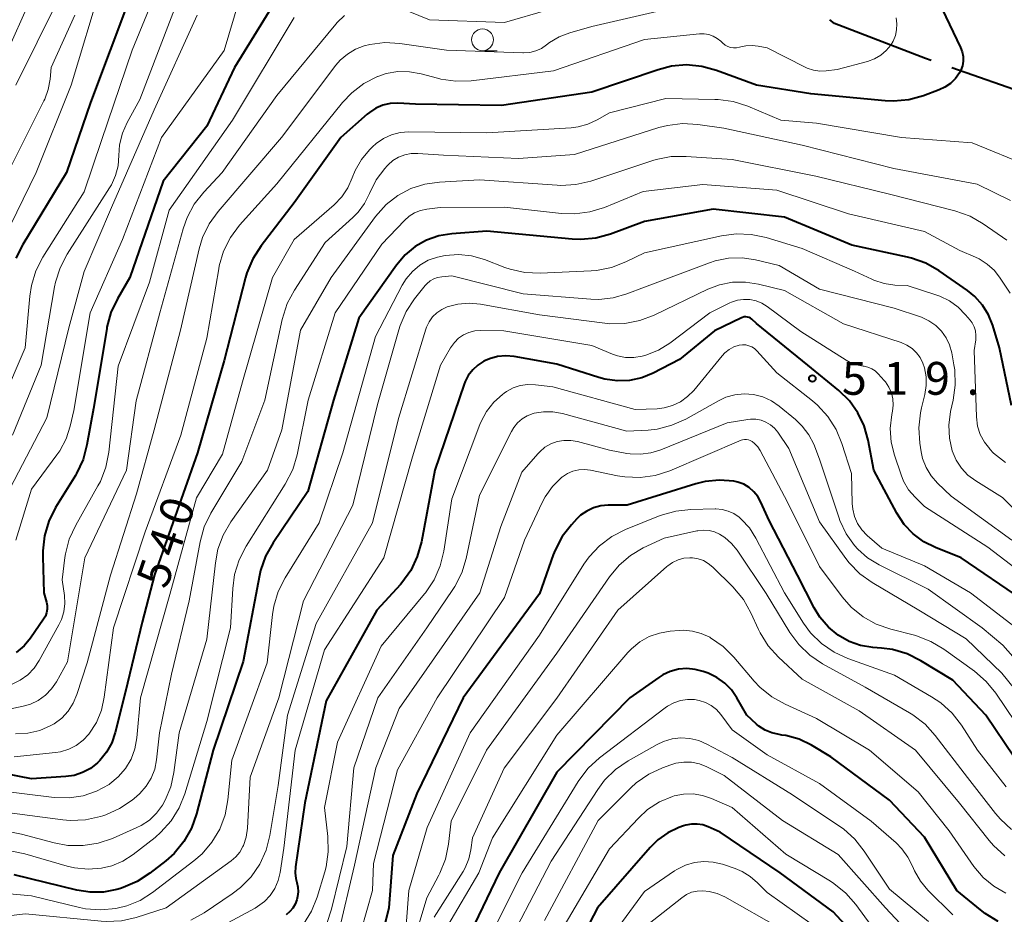
# Model space of a CAD drawing. Units: metres. Extents: x -70000 to -68000, y 24000 to 25500.
# Drawn here: x -68860 to -68748, y 24198 to 24300 of the extents above; entities that cross this region are included whole.
import ezdxf

# ---------------------------------------------------------------- set-up
doc = ezdxf.new("R2010")
doc.units = ezdxf.units.M
for name, color, linetype, lineweight in [('110600_大字・町・丁目界', 7, 'Continuous', 40), ('633100_広葉樹林', 7, 'Continuous', 13), ('710100_等高線(計曲線)', 7, 'Continuous', 40), ('710200_等高線(主曲線)', 7, 'Continuous', 13), ('731200_図化機測定による標高点', 7, 'Continuous', 40)]:
    doc.layers.add(name, color=color, linetype=linetype, lineweight=lineweight)
doc.styles.add('Style-WORKING', font='MS Gothic.ttf')

msp = doc.modelspace()

# ---------------------------------------------------------------- linework, layer by layer
at = {"layer": '110600_大字・町・丁目界', "linetype": 'Continuous', "lineweight": 40}
msp.add_line((-68742.1, 24290.82), (-68753.89, 24294.97), dxfattribs=at)
at = {"layer": '110600_大字・町・丁目界', "linetype": 'Continuous', "lineweight": 40, "flags": 128}
msp.add_lwpolyline([(-68756.25, 24295.8), (-68756.9, 24296.03), (-68767.31, 24300.04), (-68767.82, 24300.46)], dxfattribs=at)
at = {"layer": '633100_広葉樹林', "linetype": 'Continuous', "lineweight": 13}
msp.add_line((-68807.5, 24296.93), (-68805.83, 24296.93), dxfattribs=at)
msp.add_circle((-68807.5, 24298.18), 1.25, dxfattribs=at)
at = {"layer": '710100_等高線(計曲線)', "linetype": 'Continuous', "lineweight": 40, "flags": 128}
for points, elevation in [([(-68819.46, 24328.54), (-68829, 24326.09), (-68833, 24323.88), (-68835.12, 24323.44), (-68835.86, 24323.22), (-68836.55, 24322.87), (-68837.16, 24322.41), (-68837.69, 24321.85), (-68838.11, 24321.21), (-68838.19, 24321.05), (-68841.25, 24314.75), (-68847.76, 24303), (-68852.28, 24291), (-68855, 24283), (-68860.01, 24274.78), (-68860.78, 24273.22)], 560), ([(-68830.31, 24303.99), (-68835.81, 24295), (-68839, 24288.31), (-68843.98, 24282.02), (-68847.77, 24271), (-68849.18, 24268.6), (-68849.93, 24267.03), (-68850.39, 24265.35), (-68850.42, 24265.17), (-68851.93, 24256.07), (-68852.67, 24251.9), (-68853.12, 24250.22), (-68853.86, 24248.64), (-68854, 24248.39), (-68856.25, 24244.74), (-68857.03, 24243.18), (-68857.53, 24241.51), (-68857.73, 24239.78), (-68857.73, 24239.12), (-68857.58, 24235), (-68857.29, 24233.94), (-68857.21, 24233.54), (-68857.21, 24233.13), (-68857.28, 24232.72), (-68857.42, 24232.34), (-68857.62, 24231.98), (-68859.11, 24229.83), (-68859.86, 24228.93), (-68860.74, 24228.18)], 550), ([(-68755, 24301.68), (-68752.89, 24297.29), (-68752.7, 24296.79), (-68752.6, 24296.26), (-68752.6, 24295.73), (-68752.68, 24295.2), (-68752.86, 24294.7), (-68753.01, 24294.41), (-68753.47, 24293.76), (-68754.03, 24293.2), (-68754.69, 24292.75), (-68755.36, 24292.44), (-68757.14, 24291.78), (-68758.82, 24291.32), (-68760.55, 24291.17), (-68761.51, 24291.21), (-68770.01, 24291.99), (-68776.2, 24293), (-68780.77, 24294.68), (-68782.46, 24295.14), (-68784.19, 24295.3), (-68785.93, 24295.15), (-68787.45, 24294.76), (-68795, 24292.19), (-68805.32, 24290.68), (-68815.16, 24290.84), (-68817.17, 24290.92), (-68818.04, 24290.88), (-68818.89, 24290.69), (-68819.69, 24290.35), (-68820.42, 24289.88), (-68820.68, 24289.67), (-68823.69, 24287), (-68829, 24279.55), (-68832.79, 24274.62), (-68833.73, 24273.15), (-68834.4, 24271.54), (-68834.55, 24271.02), (-68837, 24261.55), (-68840.04, 24251), (-68844.95, 24237.05), (-68846.37, 24231.63), (-68848.28, 24223.72), (-68849.45, 24219.03), (-68849.84, 24217.86), (-68850.44, 24216.79), (-68851.21, 24215.83), (-68851.47, 24215.57), (-68852.28, 24214.94), (-68853.18, 24214.46)], 540), ([(-68747.07, 24256.39), (-68748.44, 24263), (-68749.21, 24265.52), (-68749.7, 24266.74), (-68750.39, 24267.86), (-68751.27, 24268.85), (-68752.12, 24269.54), (-68755.34, 24271.78), (-68756.86, 24272.65), (-68758.5, 24273.24), (-68758.97, 24273.35), (-68765.3, 24274.7), (-68773, 24277.92), (-68781.16, 24278.84), (-68789, 24277.41), (-68792.86, 24275.98), (-68794.54, 24275.52), (-68796.28, 24275.36), (-68797.27, 24275.41), (-68807, 24276.33), (-68811, 24276.02), (-68812.47, 24275.77), (-68813.88, 24275.28), (-68815.18, 24274.55), (-68816.33, 24273.6), (-68817.32, 24272.44), (-68821.63, 24266.37), (-68824.51, 24257), (-68827.44, 24246.56), (-68831.42, 24240.72), (-68832.27, 24239.2), (-68832.84, 24237.55), (-68832.98, 24236.96), (-68834.84, 24227.16), (-68838.26, 24217), (-68840.15, 24209.74), (-68840.73, 24208.09), (-68841.59, 24206.58), (-68842.7, 24205.23), (-68843.67, 24204.37)], 530), ([(-68745.8, 24234.2), (-68752.84, 24239), (-68755.76, 24240.16), (-68757.1, 24240.83), (-68758.31, 24241.72), (-68759.34, 24242.81), (-68760.17, 24244.08), (-68762.82, 24249), (-68763.46, 24252.45), (-68763.91, 24254.06), (-68764.63, 24255.56), (-68765.6, 24256.92), (-68766.82, 24258.11), (-68770.36, 24261), (-68776.22, 24265.78), (-68776.75, 24266.25), (-68776.9, 24266.36), (-68777.06, 24266.45), (-68777.24, 24266.5), (-68777.43, 24266.52), (-68777.61, 24266.51), (-68777.79, 24266.46), (-68777.92, 24266.41), (-68781, 24264.92), (-68785, 24261.65)], 520), ([(-68785, 24261.65), (-68788, 24260.1), (-68789.31, 24259.56), (-68790.7, 24259.26), (-68792.11, 24259.2), (-68793.52, 24259.39), (-68794.22, 24259.58), (-68799, 24261.11), (-68803.87, 24261.98), (-68804.82, 24262.06), (-68805.77, 24261.98), (-68806.7, 24261.73), (-68807.35, 24261.45), (-68808.03, 24261.01), (-68808.62, 24260.47), (-68809.12, 24259.83), (-68809.49, 24259.12), (-68809.6, 24258.83), (-68812.95, 24249), (-68814.48, 24240.81), (-68814.95, 24239.13), (-68815.7, 24237.56), (-68816.72, 24236.14), (-68816.88, 24235.95), (-68819.55, 24233), (-68825.36, 24222.64), (-68827.78, 24211), (-68828.86, 24203.7), (-68828.9, 24203.02), (-68828.83, 24202.34), (-68828.7, 24201.89), (-68828.58, 24201.36), (-68828.55, 24200.82), (-68828.61, 24200.29), (-68828.66, 24200.1), (-68828.7, 24199.92), (-68828.89, 24199.42), (-68829.15, 24198.97), (-68829.49, 24198.57), (-68829.93, 24198.2)], 520), ([(-68746.76, 24216.23), (-68750.03, 24221), (-68753.8, 24225), (-68757.43, 24227.23), (-68758.99, 24228.01), (-68760.66, 24228.51), (-68761.92, 24228.68), (-68762.93, 24228.76), (-68764.31, 24228.99), (-68765.63, 24229.45), (-68766.86, 24230.14), (-68768, 24231.08), (-68768.97, 24232.21), (-68769.62, 24233.28), (-68771.53, 24237), (-68774.76, 24243.24), (-68775.71, 24245.36), (-68776.06, 24245.99), (-68776.51, 24246.55), (-68777.06, 24247.02), (-68777.67, 24247.39), (-68778.35, 24247.65), (-68778.81, 24247.75), (-68780.44, 24247.88), (-68782.06, 24247.72), (-68783.12, 24247.45), (-68790.99, 24245.01), (-68793.13, 24245.01), (-68793.98, 24244.93)], 510), ([(-68793.98, 24244.93), (-68794.81, 24244.7), (-68795.59, 24244.34), (-68796.29, 24243.85), (-68796.72, 24243.43), (-68797.33, 24242.78), (-68798.4, 24241.41), (-68799.21, 24239.86), (-68799.42, 24239.32), (-68801, 24234.88), (-68809.71, 24223), (-68815, 24212.07), (-68817.72, 24205), (-68818.2, 24199), (-68819.91, 24192.09)], 510), ([(-68750.09, 24198.35), (-68750.63, 24198.77), (-68753.32, 24201), (-68757, 24207.07), (-68761, 24211.3), (-68767.73, 24216.27), (-68769.93, 24217.58), (-68771.35, 24218.26), (-68772.87, 24218.68), (-68773.3, 24218.75), (-68773.63, 24218.8), (-68774.44, 24218.98), (-68775.21, 24219.31), (-68775.92, 24219.76), (-68776.2, 24220), (-68777.3, 24221), (-68778.44, 24223), (-68779.06, 24223.9), (-68779.83, 24224.69), (-68780.73, 24225.32), (-68781.73, 24225.8), (-68782.29, 24226), (-68783.21, 24226.25), (-68784.17, 24226.34), (-68785.12, 24226.26), (-68786.05, 24226.02), (-68786.92, 24225.61), (-68787.36, 24225.33), (-68790.67, 24223), (-68799, 24214.51), (-68805.59, 24203), (-68809.81, 24194.19)], 500), ([(-68853.18, 24214.46), (-68854.15, 24214.14), (-68855.08, 24214), (-68859, 24213.74), (-68866.28, 24215.14)], 540), ([(-68764.19, 24195), (-68767.45, 24198.55), (-68773.51, 24203), (-68780.36, 24207.64), (-68781.74, 24208.26), (-68782.35, 24208.48), (-68782.98, 24208.58), (-68783.63, 24208.57), (-68784.26, 24208.46), (-68784.53, 24208.37), (-68785.06, 24208.18), (-68786.32, 24207.59), (-68787.46, 24206.78), (-68788.35, 24205.9), (-68794.35, 24199), (-68800.22, 24187.78)], 490), ([(-68843.67, 24204.37), (-68845.48, 24202.96), (-68846.94, 24202.01), (-68848.54, 24201.33), (-68848.85, 24201.23), (-68849.27, 24201.11), (-68850.78, 24200.81), (-68852.32, 24200.78), (-68853.84, 24201.02), (-68861, 24202.79)], 530), ([(-68748.59, 24197.46), (-68750.09, 24198.35)], 500)]:
    msp.add_lwpolyline(points, dxfattribs=dict(at, elevation=elevation))
at = {"layer": '710200_等高線(主曲線)', "linetype": 'Continuous', "lineweight": 13, "flags": 128}
for points, elevation in [([(-68863, 24321.86), (-68853.83, 24324.17), (-68844.16, 24325.14), (-68843.92, 24325.15), (-68843.69, 24325.11), (-68843.46, 24325.03), (-68843.25, 24324.91), (-68843.07, 24324.76), (-68842.91, 24324.58), (-68842.79, 24324.37), (-68842.7, 24324.13), (-68842.57, 24323.36), (-68842.57, 24322.57), (-68842.69, 24321.87), (-68844.46, 24314.9), (-68845.03, 24313.25), (-68845.88, 24311.73), (-68846, 24311.56), (-68851, 24304.52), (-68854.47, 24293), (-68858.49, 24283), (-68862.93, 24273.94)], 562), ([(-68833.72, 24319.59), (-68834.63, 24319.22), (-68835.45, 24318.7), (-68836.18, 24318.04), (-68836.72, 24317.35), (-68843, 24307.97), (-68847.52, 24297), (-68851, 24286.68), (-68853, 24280.79), (-68857.71, 24273.33), (-68858.51, 24271.78), (-68859.02, 24270.11), (-68859.21, 24268.87), (-68859.73, 24263), (-68864.85, 24251.15)], 558), ([(-68867, 24315.15), (-68859.02, 24315.02), (-68858.53, 24314.97), (-68858.05, 24314.83), (-68857.6, 24314.62), (-68857.2, 24314.32), (-68856.88, 24314), (-68856.64, 24313.66), (-68856.47, 24313.29), (-68856.36, 24312.89), (-68856.32, 24312.47), (-68856.36, 24312.06), (-68856.44, 24311.76), (-68857, 24309.98), (-68858.87, 24305.92), (-68859.07, 24305.36), (-68859.17, 24304.78), (-68859.17, 24304.19), (-68859.15, 24304), (-68859.11, 24303.4), (-68859.18, 24302.81), (-68859.35, 24302.23), (-68859.42, 24302.08), (-68863.96, 24292.04)], 568), ([(-68842.17, 24303), (-68846.65, 24291.35), (-68848.09, 24288.71), (-68848.62, 24287.49), (-68848.94, 24286.19), (-68849.02, 24284.96), (-68849.11, 24283.79), (-68849.4, 24282.66), (-68849.88, 24281.6), (-68850.08, 24281.28), (-68854.94, 24273.68), (-68855.74, 24272.14), (-68856.27, 24270.48), (-68856.37, 24269.96), (-68857.89, 24261), (-68861.16, 24253)], 556), ([(-68855.94, 24302.84), (-68860.79, 24293)], 566), ([(-68835.3, 24302.7), (-68837, 24296.95), (-68844.16, 24287), (-68848.63, 24275.37), (-68852.3, 24267), (-68854.18, 24255.82), (-68854.59, 24254.02), (-68855.06, 24252.57), (-68855.77, 24251.21), (-68856.1, 24250.74), (-68859, 24246.83), (-68860.78, 24241)], 552), ([(-68795, 24303.08), (-68805, 24300.14), (-68813.55, 24300.45), (-68817.41, 24302.01)], 546), ([(-68785.1, 24301.98), (-68795, 24299.71), (-68797.53, 24298.99), (-68798.74, 24298.52), (-68799.85, 24297.86), (-68800.18, 24297.6), (-68800.77, 24297.2), (-68801.41, 24296.91), (-68802.1, 24296.74), (-68802.8, 24296.69), (-68802.89, 24296.69), (-68811.61, 24297), (-68816.94, 24297.76), (-68818.65, 24297.85), (-68820.36, 24297.64), (-68821, 24297.48), (-68822, 24297.1), (-68822.92, 24296.55), (-68823.74, 24295.85), (-68824.25, 24295.26), (-68830.45, 24287), (-68837.69, 24278.57), (-68838.71, 24277.15), (-68839.46, 24275.58), (-68839.86, 24274.29), (-68841.98, 24265), (-68845, 24253.62), (-68847, 24246.31), (-68849.99, 24237), (-68852.64, 24227), (-68853.81, 24223.38), (-68854.23, 24222.38), (-68854.82, 24221.47), (-68855.56, 24220.68), (-68856.43, 24220.03), (-68856.79, 24219.82), (-68858.07, 24219.27)], 544), ([(-68823.24, 24300.97), (-68824.11, 24300.14), (-68824.26, 24299.97), (-68831, 24291.82), (-68837.22, 24283), (-68839.33, 24280.77), (-68840.41, 24279.4), (-68841.24, 24277.87), (-68841.7, 24276.57), (-68844.35, 24267), (-68847.06, 24256.94), (-68848.16, 24249), (-68852.91, 24239), (-68854.89, 24227.11), (-68856.16, 24224.84), (-68856.72, 24224.01), (-68857.42, 24223.3), (-68858.23, 24222.71), (-68859.13, 24222.28), (-68859.97, 24222.03), (-68863, 24221.39)], 546), ([(-68854.05, 24301), (-68856.77, 24295), (-68856.89, 24293.69), (-68857.09, 24292.51), (-68857.5, 24291.39), (-68857.59, 24291.2), (-68862.72, 24281)], 564), ([(-68840.08, 24301), (-68845, 24290.18), (-68849.88, 24279), (-68853, 24271.72), (-68854.74, 24265.26), (-68857.24, 24255), (-68861.91, 24246.09)], 554), ([(-68829, 24300.72), (-68836.05, 24289), (-68843.27, 24278.73), (-68845.52, 24270.48), (-68849.11, 24260.89), (-68850.17, 24251.06), (-68850.51, 24249.35), (-68851.14, 24247.73), (-68851.42, 24247.2), (-68853.96, 24242.72), (-68854.69, 24241.14), (-68855.13, 24239.45), (-68855.19, 24239.04), (-68855.51, 24236.49), (-68855.25, 24234.7), (-68855.2, 24233.77), (-68855.32, 24232.83), (-68855.59, 24231.93), (-68855.87, 24231.34), (-68858.13, 24227.25), (-68858.71, 24226.38), (-68859.44, 24225.62), (-68860.29, 24225), (-68861.23, 24224.54)], 548), ([(-68760.27, 24300.69), (-68760.17, 24300.01), (-68760.2, 24299.32), (-68760.34, 24298.65), (-68760.6, 24298.02), (-68760.87, 24297.58), (-68761.39, 24296.95), (-68762.01, 24296.42), (-68762.71, 24296), (-68763.52, 24295.71), (-68767, 24294.79), (-68768.26, 24294.64), (-68768.99, 24294.61), (-68769.71, 24294.72), (-68770.41, 24294.94), (-68770.65, 24295.06), (-68775, 24297.25), (-68776, 24297.46), (-68776.71, 24297.54), (-68777.42, 24297.5), (-68777.98, 24297.38), (-68778.13, 24297.33), (-68778.47, 24297.26), (-68778.82, 24297.25), (-68779.16, 24297.31), (-68779.49, 24297.42), (-68779.8, 24297.58), (-68780.09, 24297.82), (-68780.27, 24298), (-68780.68, 24298.34), (-68781.15, 24298.6), (-68781.65, 24298.77), (-68782.17, 24298.86), (-68782.72, 24298.85), (-68789, 24298.2), (-68799.38, 24294.62), (-68808.8, 24293.49), (-68810.54, 24293.44), (-68812.27, 24293.69), (-68812.62, 24293.78), (-68814.5, 24294.29), (-68815.82, 24294.53), (-68817.17, 24294.54), (-68818.49, 24294.31), (-68819.44, 24293.99), (-68819.49, 24293.97), (-68821.04, 24293.17), (-68822.43, 24292.12), (-68823.48, 24291.01), (-68831, 24281.73)], 542), ([(-68745.08, 24283.75), (-68751.59, 24286.41), (-68759.65, 24287), (-68769.36, 24288.64), (-68773.44, 24289), (-68777.2, 24290.59), (-68778.86, 24291.12), (-68780.58, 24291.36), (-68780.95, 24291.37), (-68786.55, 24291.45), (-68793, 24289.85), (-68794.39, 24289.04), (-68795.45, 24288.53), (-68796.57, 24288.23), (-68797.39, 24288.13), (-68807, 24287.56), (-68815.9, 24287.65), (-68816.91, 24287.57), (-68817.89, 24287.31), (-68818.81, 24286.9)], 538), ([(-68747.19, 24279.82), (-68751, 24281.69), (-68760.51, 24283.49), (-68771, 24286.13), (-68779.92, 24288.08), (-68782.91, 24288.51), (-68784.65, 24288.61), (-68786.38, 24288.4), (-68787.34, 24288.14), (-68797, 24285.08), (-68803.37, 24284.63), (-68811.94, 24285), (-68814.9, 24285.2), (-68815.65, 24285.18), (-68816.38, 24285.04), (-68817.09, 24284.77), (-68817.73, 24284.38), (-68818.29, 24283.88), (-68818.4, 24283.77), (-68818.67, 24283.47), (-68819.64, 24282.17), (-68820.42, 24280.6)], 536), ([(-68818.81, 24286.9), (-68819.64, 24286.32), (-68820.05, 24285.95), (-68820.41, 24285.59), (-68821.33, 24284.5), (-68822.04, 24283.26), (-68822.39, 24282.4), (-68822.88, 24281.27), (-68823.56, 24280.23), (-68824.45, 24279.31), (-68829, 24275.35), (-68831.47, 24271), (-68834.91, 24259.09), (-68837.18, 24250.82), (-68840.16, 24245.84), (-68843.21, 24234.79), (-68846.56, 24223), (-68846.99, 24218.41), (-68847.21, 24217.18), (-68847.64, 24216), (-68848.28, 24214.93), (-68849.09, 24213.97), (-68850.05, 24213.18), (-68850.15, 24213.11), (-68851.57, 24212.33), (-68853.11, 24211.81), (-68854.71, 24211.57), (-68856.4, 24211.62), (-68863.53, 24212.47)], 538), ([(-68747.61, 24275.28), (-68750.3, 24277.15), (-68751.81, 24278.02), (-68753.57, 24278.65), (-68761, 24280.53), (-68769.41, 24282.59), (-68779, 24284.5), (-68784.22, 24284.86), (-68785.96, 24284.83), (-68787.67, 24284.5), (-68788.06, 24284.38), (-68795.13, 24282.04), (-68796.83, 24281.64), (-68798.57, 24281.54), (-68798.96, 24281.55), (-68807.83, 24282.17), (-68812.42, 24281.92), (-68814.08, 24281.69), (-68815.68, 24281.17), (-68817.17, 24280.38), (-68818.49, 24279.34), (-68819.71, 24277.97), (-68824.79, 24271), (-68828.29, 24265), (-68830.4, 24253.6)], 534), ([(-68747.24, 24269.22), (-68748.36, 24270.95), (-68749.03, 24271.82), (-68749.85, 24272.56), (-68750.78, 24273.15), (-68751.21, 24273.35), (-68753, 24274.1), (-68757, 24276.29), (-68765.7, 24278.3), (-68773.88, 24281), (-68782.34, 24281.66), (-68789.15, 24280.85), (-68793.58, 24279.03), (-68795.24, 24278.51), (-68796.97, 24278.28), (-68798.49, 24278.34), (-68805, 24279.06), (-68812.32, 24279), (-68813.84, 24278.82), (-68814.56, 24278.67), (-68815.25, 24278.4), (-68815.88, 24278.01), (-68816.41, 24277.54), (-68819, 24274.84), (-68824.32, 24267), (-68827.41, 24257), (-68828.67, 24250.77), (-68829.16, 24249.1), (-68830.02, 24247.41), (-68834.5, 24240.31), (-68835.3, 24238.76), (-68835.82, 24237.09), (-68836.03, 24235.5), (-68836.28, 24231), (-68839, 24220.28), (-68841.49, 24212.04), (-68842.14, 24210.42), (-68843.05, 24208.94), (-68844.22, 24207.64), (-68844.9, 24207.05), (-68847.4, 24205.09), (-68848.56, 24204.34), (-68849.82, 24203.81), (-68851, 24203.52), (-68852.55, 24203.41), (-68854.1, 24203.56), (-68854.94, 24203.77), (-68859.75, 24205.18), (-68861.46, 24205.53)], 532), ([(-68831, 24281.73), (-68835.24, 24276.99), (-68836.28, 24275.6), (-68837.06, 24274.04), (-68837.57, 24272.37), (-68837.63, 24272.02), (-68839, 24264.09), (-68841.95, 24253), (-68846.03, 24241.97), (-68849.63, 24231), (-68850.69, 24223.06), (-68851.02, 24221.58), (-68851.6, 24220.19), (-68852.46, 24218.86), (-68853.12, 24218.15), (-68853.89, 24217.57), (-68854.76, 24217.13), (-68855.69, 24216.84), (-68856.26, 24216.75), (-68861, 24216.25)], 542), ([(-68820.42, 24280.6), (-68820.96, 24279.48), (-68821.68, 24278.48), (-68822.29, 24277.86), (-68825.46, 24275), (-68828.98, 24269.57), (-68829.79, 24268.03), (-68830.36, 24266.23), (-68832.34, 24257), (-68835, 24250), (-68838.51, 24244.11), (-68839.27, 24242.54), (-68839.75, 24240.81), (-68841, 24234.08), (-68843, 24225.71), (-68844.39, 24219), (-68844.72, 24215.93), (-68844.93, 24214.85), (-68845.33, 24213.83), (-68845.9, 24212.89), (-68846.63, 24212.06), (-68847, 24211.73), (-68847.5, 24211.32), (-68848.94, 24210.34), (-68850.53, 24209.62), (-68850.85, 24209.52), (-68851.13, 24209.43), (-68852.84, 24209.05), (-68854.58, 24208.98), (-68855.41, 24209.05), (-68863, 24210.04)], 536), ([(-68747.77, 24249.87), (-68749.13, 24250.96), (-68749.54, 24251.39), (-68749.57, 24251.43), (-68750.18, 24252.21), (-68750.65, 24253.1), (-68750.95, 24254.05), (-68751.09, 24255.11), (-68751.34, 24262.66), (-68751.17, 24263.91), (-68751.15, 24264.41), (-68751.21, 24264.91), (-68751.36, 24265.39), (-68751.59, 24265.83), (-68751.8, 24266.13), (-68752.32, 24266.76), (-68753.18, 24267.64), (-68754.18, 24268.35), (-68755.28, 24268.88), (-68755.61, 24269), (-68759, 24270.09), (-68760.39, 24270.16), (-68761.62, 24270.33), (-68762.8, 24270.71), (-68763.03, 24270.81), (-68765, 24271.73), (-68771, 24274.32), (-68775.1, 24275.59), (-68776.8, 24275.95), (-68778.54, 24276.02), (-68780.22, 24275.79), (-68789, 24273.84), (-68791.14, 24272.79), (-68792.77, 24272.17), (-68794.48, 24271.83), (-68795.07, 24271.79), (-68800.91, 24271.52), (-68802.65, 24271.59)], 528), ([(-68802.65, 24271.59), (-68804.35, 24271.97), (-68804.95, 24272.18), (-68807.28, 24273.07), (-68808.74, 24273.49), (-68810.25, 24273.65), (-68811.76, 24273.55), (-68812.64, 24273.36), (-68813.69, 24272.98), (-68814.65, 24272.43), (-68815.51, 24271.71), (-68816.23, 24270.86), (-68816.67, 24270.14), (-68819.71, 24264.29), (-68823.46, 24251), (-68826.17, 24243), (-68830.05, 24236.69), (-68830.83, 24235.13), (-68831.33, 24233.46), (-68831.47, 24232.53), (-68832.08, 24227), (-68836.13, 24215.87), (-68836.58, 24211.34), (-68836.9, 24209.62), (-68837.51, 24207.99), (-68838.4, 24206.49), (-68839.53, 24205.17), (-68840.46, 24204.36), (-68845.2, 24200.75), (-68846.6, 24199.86), (-68848.13, 24199.23), (-68849.23, 24198.96), (-68849.36, 24198.94), (-68851.1, 24198.77), (-68852.84, 24198.91), (-68853.52, 24199.04), (-68859, 24200.36), (-68862.37, 24200.68)], 528), ([(-68746.67, 24244.44), (-68748.12, 24245.88), (-68751.17, 24247.77), (-68752.05, 24248.43), (-68752.8, 24249.23), (-68753.4, 24250.15), (-68753.85, 24251.22), (-68754.18, 24252.68), (-68754.24, 24254.16), (-68754.03, 24255.72), (-68753.74, 24256.99), (-68753.5, 24258.72), (-68753.56, 24260.46), (-68753.65, 24261.03), (-68753.9, 24262.41), (-68754.15, 24263.31), (-68754.54, 24264.14), (-68755.08, 24264.9), (-68755.74, 24265.55), (-68756.51, 24266.08), (-68757.35, 24266.47), (-68757.48, 24266.52), (-68760.5, 24267.5), (-68769, 24269.67), (-68773.62, 24272.38), (-68776.31, 24273.03), (-68777.85, 24273.27), (-68779.41, 24273.23), (-68780.94, 24272.93), (-68781.59, 24272.71), (-68789, 24269.92), (-68791, 24269.15), (-68792.59, 24268.69), (-68794.23, 24268.52), (-68795.14, 24268.55), (-68802.86, 24269.14), (-68811, 24271.21), (-68812.16, 24271.11), (-68812.63, 24271.02), (-68813.07, 24270.86), (-68813.48, 24270.62), (-68813.85, 24270.31), (-68814.04, 24270.09), (-68815.25, 24268.58)], 526), ([(-68747.03, 24241), (-68753.98, 24246.02), (-68755.52, 24247.51), (-68756.26, 24248.35), (-68756.83, 24249.31), (-68757.23, 24250.35), (-68757.4, 24251.12), (-68757.55, 24252.1), (-68757.67, 24253.84), (-68757.49, 24255.57), (-68757.37, 24256.12), (-68756.97, 24257.66), (-68756.81, 24258.67), (-68756.82, 24259.68), (-68757.01, 24260.68), (-68757.2, 24261.25), (-68757.51, 24261.87), (-68757.93, 24262.43), (-68758.44, 24262.91), (-68759.02, 24263.3), (-68759.69, 24263.58), (-68766.28, 24265.72), (-68773, 24269.53), (-68775.99, 24270.27), (-68777.47, 24270.5), (-68778.96, 24270.47), (-68780.42, 24270.18), (-68781.77, 24269.67), (-68787.91, 24266.71), (-68789.54, 24266.09), (-68791.25, 24265.76), (-68792.99, 24265.74), (-68793.54, 24265.79), (-68801, 24266.76)], 524), ([(-68815.25, 24268.58), (-68816.22, 24267.13), (-68816.92, 24265.53), (-68817.07, 24265.05), (-68819.49, 24256.51), (-68822.3, 24245), (-68827.94, 24234.06), (-68830.76, 24223), (-68834.05, 24213.95), (-68834.35, 24208.1), (-68834.49, 24207.09), (-68834.8, 24206.13), (-68834.86, 24206), (-68835.21, 24205.38), (-68835.66, 24204.82), (-68836.2, 24204.36), (-68843.64, 24199), (-68847.04, 24197.91), (-68848.74, 24197.53), (-68850.48, 24197.45), (-68851.04, 24197.48), (-68859.68, 24198.32), (-68861.34, 24198.12)], 526), ([(-68765.51, 24261.31), (-68765.96, 24261.56), (-68771.15, 24264.85), (-68774.98, 24267.71), (-68775.59, 24268.09), (-68776.26, 24268.35), (-68776.96, 24268.5), (-68777.68, 24268.52), (-68778.39, 24268.42), (-68779.07, 24268.2), (-68779.26, 24268.11), (-68781.53, 24267), (-68786.12, 24263.53), (-68787.41, 24262.72), (-68788.83, 24262.15), (-68789.27, 24262.02), (-68790.2, 24261.88), (-68791.15, 24261.89), (-68792.07, 24262.07), (-68792.65, 24262.27), (-68795, 24263.24), (-68805.06, 24264.94), (-68807.7, 24264.97), (-68808.38, 24264.92), (-68809.04, 24264.75), (-68809.66, 24264.47), (-68810.22, 24264.09), (-68810.71, 24263.61), (-68811.14, 24263), (-68812.28, 24261), (-68815.48, 24250.52), (-68818.77, 24239), (-68825.53, 24228.47), (-68828.89, 24217), (-68830.19, 24205.81), (-68830.59, 24203.06), (-68830.82, 24202.12), (-68831.2, 24201.23), (-68831.74, 24200.42), (-68832.4, 24199.72), (-68833.18, 24199.14), (-68833.45, 24198.98), (-68839.61, 24195.65)], 522), ([(-68801, 24266.76), (-68807.74, 24267.97), (-68809.03, 24268.09), (-68810.32, 24267.98), (-68811.54, 24267.66), (-68812.16, 24267.38), (-68812.72, 24266.99), (-68813.21, 24266.51), (-68813.6, 24265.95), (-68813.9, 24265.34), (-68813.97, 24265.12), (-68817.1, 24254.9), (-68820.07, 24243), (-68826.5, 24231.5), (-68829.76, 24221), (-68830.84, 24213), (-68831.78, 24207.27), (-68832.21, 24205.58), (-68832.93, 24203.99), (-68833.91, 24202.55), (-68835.13, 24201.31), (-68836.08, 24200.59), (-68839.27, 24198.44), (-68840.8, 24197.6)], 524), ([(-68777.8, 24263.33), (-68778.18, 24263.28), (-68778.78, 24263.08), (-68779.33, 24262.79), (-68779.82, 24262.4), (-68780.14, 24262.06), (-68783.38, 24258.12), (-68784.08, 24257.41), (-68784.89, 24256.82), (-68785.79, 24256.39), (-68786.76, 24256.13), (-68787.54, 24256.03), (-68790.08, 24255.92), (-68799.47, 24258.53), (-68801.45, 24258.76), (-68802.32, 24258.79), (-68803.18, 24258.67), (-68804.01, 24258.4), (-68804.77, 24257.99), (-68805.03, 24257.8), (-68805.22, 24257.66), (-68806.21, 24256.77), (-68807.03, 24255.72), (-68807.66, 24254.55), (-68807.79, 24254.24), (-68811, 24245.72), (-68811.92, 24239.75), (-68812.33, 24238.06), (-68813.03, 24236.46), (-68814, 24235.01), (-68814.12, 24234.86), (-68819.09, 24228.91), (-68824.05, 24217.95), (-68825.53, 24210.47), (-68825.15, 24207.15), (-68825.11, 24205.4), (-68825.36, 24203.68), (-68825.52, 24203.1), (-68826.39, 24200.24), (-68827.04, 24198.62), (-68827.96, 24197.14)], 518), ([(-68745.68, 24230.32), (-68751.76, 24235), (-68757, 24238.06), (-68761.9, 24240.1), (-68763.56, 24241.55), (-68764.17, 24242.18), (-68764.66, 24242.9), (-68765.01, 24243.7), (-68765.22, 24244.55), (-68765.29, 24245.21), (-68765.37, 24248.63), (-68766.45, 24252.06), (-68767.12, 24253.67), (-68768.05, 24255.14), (-68769.23, 24256.43), (-68769.79, 24256.91), (-68773.87, 24260.13), (-68776.18, 24262.65), (-68776.45, 24262.9), (-68776.75, 24263.09), (-68777.09, 24263.23), (-68777.44, 24263.31), (-68777.8, 24263.33)], 518), ([(-68744.74, 24236.38), (-68749.79, 24240.21), (-68757, 24244.85), (-68758.1, 24245.92), (-68758.83, 24246.77), (-68759.4, 24247.74), (-68759.7, 24248.46), (-68760.46, 24250.71), (-68760.83, 24252.22), (-68760.93, 24253.77), (-68760.75, 24255.37), (-68760.67, 24255.73), (-68760.59, 24256.43), (-68760.63, 24257.14), (-68760.8, 24257.83), (-68761.08, 24258.48), (-68761.47, 24259.08), (-68761.63, 24259.27), (-68762.3, 24260.02), (-68762.64, 24260.34), (-68763.04, 24260.59), (-68763.47, 24260.78), (-68763.92, 24260.88), (-68764.04, 24260.9), (-68764.79, 24261.04), (-68765.51, 24261.31)], 522), ([(-68765.02, 24240.4), (-68765.97, 24241.75), (-68766.67, 24243.24), (-68766.78, 24243.54), (-68769, 24250.27), (-68769.67, 24251.96), (-68770.23, 24253.06), (-68770.97, 24254.05), (-68771.76, 24254.8), (-68773.61, 24256.33), (-68774.5, 24256.93), (-68775.48, 24257.38), (-68776.53, 24257.64), (-68777.6, 24257.73), (-68778.67, 24257.62), (-68779.71, 24257.33), (-68780.56, 24256.94), (-68784.27, 24254.85), (-68785.86, 24254.14), (-68787.55, 24253.71), (-68788.57, 24253.59), (-68791, 24253.45), (-68798.37, 24255.48), (-68799.45, 24255.68), (-68800.54, 24255.69), (-68801.61, 24255.51), (-68801.73, 24255.47), (-68802.38, 24255.23), (-68802.97, 24254.88), (-68803.49, 24254.43), (-68803.92, 24253.9), (-68804.19, 24253.44), (-68807.84, 24246.16), (-68809.37, 24238.93), (-68809.87, 24237.26), (-68810.66, 24235.71), (-68810.88, 24235.37), (-68813.85, 24231), (-68819.44, 24223), (-68822.2, 24215), (-68823, 24206), (-68824.73, 24198.87), (-68825.28, 24197.22)], 516), ([(-68744.65, 24221.43), (-68748.18, 24225.82), (-68752.25, 24229.75), (-68757.65, 24233), (-68762.98, 24236.16), (-68764.39, 24237.18), (-68765.61, 24238.43), (-68765.99, 24238.92), (-68769, 24243.11), (-68772.52, 24251.48), (-68773.76, 24253.33), (-68774.14, 24253.8), (-68774.6, 24254.19), (-68775.12, 24254.51), (-68775.68, 24254.72), (-68776.28, 24254.84), (-68776.88, 24254.85), (-68777.19, 24254.81), (-68779.57, 24254.43), (-68787.12, 24251.33), (-68788.26, 24250.97), (-68789.45, 24250.82), (-68790.65, 24250.88), (-68791, 24250.93), (-68793, 24251.31), (-68796.65, 24252.28)], 514), ([(-68830.4, 24253.6), (-68832.04, 24249), (-68836.23, 24243.11), (-68837.11, 24241.6), (-68837.72, 24239.97), (-68838.01, 24238.43), (-68839, 24229.7), (-68842.15, 24219), (-68842.74, 24214.46), (-68843.1, 24212.84), (-68843.73, 24211.3), (-68844.05, 24210.73), (-68844.72, 24209.82), (-68845.54, 24209.04), (-68846.48, 24208.42), (-68846.96, 24208.18), (-68849.75, 24206.94), (-68851.4, 24206.38), (-68853.12, 24206.11), (-68854.87, 24206.14), (-68856.43, 24206.44), (-68860.13, 24207.44), (-68861.85, 24207.75)], 534), ([(-68796.65, 24252.28), (-68797.42, 24252.41), (-68798.19, 24252.41), (-68798.96, 24252.28), (-68799.69, 24252.01), (-68800.36, 24251.62), (-68800.95, 24251.12), (-68801.18, 24250.88), (-68803, 24248.77), (-68805.42, 24242.58), (-68807.82, 24235), (-68817, 24221.78), (-68819.67, 24215), (-68822.13, 24203.87), (-68823.99, 24195.94)], 514), ([(-68777.57, 24252.51), (-68777.8, 24252.47), (-68777.96, 24252.42), (-68786.11, 24248.95), (-68787.77, 24248.41), (-68789.49, 24248.17), (-68791.24, 24248.23), (-68792.07, 24248.37), (-68795.16, 24249.01), (-68795.84, 24249.09), (-68796.51, 24249.06), (-68797.17, 24248.9), (-68797.8, 24248.63), (-68798.36, 24248.26), (-68798.44, 24248.2), (-68799.49, 24247.16), (-68800.34, 24245.96), (-68800.69, 24245.3), (-68802.71, 24241), (-68805, 24234.45), (-68812.66, 24223), (-68817.22, 24214.78), (-68819.93, 24204.07), (-68820.07, 24201), (-68821.99, 24194.12)], 512), ([(-68745.5, 24218.5), (-68748.88, 24223.52), (-68749.97, 24224.87), (-68751.32, 24226.05), (-68754.8, 24228.55), (-68756.29, 24229.45), (-68757.92, 24230.07), (-68758.17, 24230.14), (-68760.88, 24230.83), (-68762.52, 24231.4), (-68764.04, 24232.26), (-68765.39, 24233.36), (-68766.41, 24234.53), (-68769, 24238), (-68772.66, 24245.34), (-68775.79, 24251.24), (-68776.07, 24251.67), (-68776.42, 24252.05), (-68776.71, 24252.29), (-68776.91, 24252.4), (-68777.12, 24252.48), (-68777.35, 24252.51), (-68777.57, 24252.51)], 512), ([(-68780.84, 24244.59), (-68780.93, 24244.59), (-68783.69, 24244.53), (-68785.43, 24244.34), (-68787.2, 24243.81), (-68791.17, 24242.21), (-68792.73, 24241.42), (-68794.12, 24240.37), (-68795.31, 24239.1), (-68795.91, 24238.26), (-68801, 24230.16), (-68808.92, 24219), (-68813.82, 24208.18), (-68815.91, 24201), (-68816.23, 24197)], 508), ([(-68747.69, 24212.82), (-68750.98, 24217.02), (-68752.8, 24219.86), (-68753.86, 24221.24), (-68755.15, 24222.41), (-68756.2, 24223.11), (-68760.43, 24225.57), (-68765.77, 24227.48), (-68767.35, 24228.21), (-68768.78, 24229.2), (-68770.02, 24230.43), (-68770.84, 24231.54), (-68773.02, 24234.98), (-68776.28, 24241.25), (-68777.01, 24242.4), (-68777.93, 24243.39), (-68778.19, 24243.63), (-68778.78, 24244.04), (-68779.43, 24244.34), (-68780.13, 24244.53), (-68780.84, 24244.59)], 508), ([(-68747.07, 24207.97), (-68748.35, 24209.13), (-68748.92, 24209.8), (-68752.09, 24213.91), (-68755.78, 24218.71), (-68756.95, 24220), (-68758.34, 24221.06), (-68758.74, 24221.3), (-68763.8, 24224.2), (-68768.68, 24226.9), (-68770.12, 24227.87), (-68771.38, 24229.08), (-68772.38, 24230.45), (-68775.09, 24234.91), (-68778.42, 24239.85), (-68779.07, 24240.64), (-68779.84, 24241.32), (-68780.42, 24241.68), (-68781, 24241.95), (-68781.62, 24242.1), (-68782.26, 24242.15), (-68782.89, 24242.09), (-68783, 24242.07), (-68786.75, 24241.25), (-68789.13, 24240.12)], 506), ([(-68744.37, 24224.82), (-68748.06, 24229), (-68750.45, 24231), (-68756.58, 24235.42), (-68762.2, 24238.19), (-68763.51, 24238.98), (-68764.65, 24239.99), (-68765.02, 24240.4)], 516), ([(-68789.13, 24240.12), (-68790.6, 24239.27), (-68791.89, 24238.17), (-68793, 24236.83), (-68799, 24228.09), (-68807.06, 24217), (-68811.08, 24208.92), (-68811.38, 24206.28), (-68811.73, 24204.58), (-68812.37, 24202.95), (-68812.49, 24202.73), (-68813.87, 24200.13), (-68816.39, 24191.61)], 506), ([(-68783.8, 24239), (-68784.49, 24238.94), (-68785.16, 24238.76), (-68785.78, 24238.47), (-68786.35, 24238.07), (-68786.44, 24237.99), (-68792.04, 24233), (-68799, 24222.95), (-68805.03, 24214.97), (-68808.65, 24207), (-68808.82, 24205.65), (-68809.06, 24204.59), (-68809.47, 24203.59), (-68809.72, 24203.15), (-68813, 24197.94)], 504), ([(-68747.84, 24204.94), (-68749.13, 24206.11), (-68749.64, 24206.7), (-68753.02, 24210.98), (-68758.05, 24217), (-68764.49, 24221.51), (-68771, 24225.13), (-68773.7, 24227.65), (-68774.86, 24228.95), (-68775.79, 24230.42), (-68775.97, 24230.8), (-68776.84, 24232.72), (-68777.7, 24234.23), (-68778.92, 24235.68), (-68781.21, 24237.94), (-68781.71, 24238.35), (-68782.27, 24238.67), (-68782.87, 24238.88), (-68783.51, 24238.99), (-68783.8, 24239)], 504), ([(-68747.72, 24200.69), (-68749.09, 24201.47), (-68750.31, 24202.48), (-68751.38, 24203.74), (-68754.2, 24207.8), (-68757.73, 24212.27), (-68763.31, 24217), (-68769.35, 24220.65), (-68772.94, 24222.27), (-68774.46, 24223.12), (-68775.81, 24224.22), (-68776.46, 24224.92), (-68778.79, 24227.65), (-68780.03, 24228.88), (-68781.47, 24229.87), (-68781.55, 24229.92), (-68782.51, 24230.36), (-68783.53, 24230.62), (-68784.58, 24230.71), (-68785.02, 24230.69), (-68786.08, 24230.61), (-68787.3, 24230.4), (-68788.47, 24229.99), (-68789.54, 24229.38), (-68790.49, 24228.59), (-68790.91, 24228.16)], 502), ([(-68790.91, 24228.16), (-68799, 24218.72), (-68806.35, 24207), (-68807.93, 24203), (-68811.46, 24197)], 502), ([(-68753.8, 24198.2), (-68756.62, 24201.01), (-68757.49, 24202.05), (-68758.17, 24203.22), (-68758.4, 24203.76), (-68758.91, 24204.81), (-68759.59, 24205.76), (-68760.27, 24206.43), (-68763.1, 24208.9), (-68769, 24213.22), (-68775, 24216.5), (-68779, 24219.34), (-68780.29, 24221.09), (-68780.79, 24221.65), (-68781.38, 24222.11), (-68782.03, 24222.47), (-68782.74, 24222.7), (-68783.27, 24222.8), (-68784.08, 24222.81), (-68784.89, 24222.69), (-68785.66, 24222.43), (-68786.38, 24222.04), (-68786.62, 24221.86), (-68794.13, 24216.13), (-68795.42, 24214.95), (-68796.48, 24213.57), (-68796.58, 24213.42), (-68802.98, 24203.02), (-68808, 24193)], 498), ([(-68858.07, 24219.27), (-68859.43, 24218.95), (-68860.82, 24218.87)], 544), ([(-68756.56, 24197.44), (-68761, 24201.12), (-68763.89, 24205.49), (-68764.97, 24206.86), (-68766.28, 24208.02), (-68766.67, 24208.3), (-68772.09, 24211.91), (-68779, 24216.18), (-68781.86, 24217.72), (-68782.8, 24218.13), (-68783.8, 24218.37), (-68784.83, 24218.43), (-68785.84, 24218.31), (-68786.83, 24218.02), (-68787.56, 24217.67), (-68790.87, 24215.8), (-68792.31, 24214.81), (-68793.55, 24213.59), (-68794.33, 24212.54), (-68799.66, 24204.34), (-68805.55, 24193)], 496), ([(-68756.4, 24193.6), (-68761.49, 24199), (-68766.89, 24205.11), (-68773.25, 24209), (-68779.89, 24214.11), (-68781.88, 24215.12), (-68782.72, 24215.45), (-68783.61, 24215.63), (-68784.51, 24215.66), (-68785.4, 24215.53), (-68785.98, 24215.36), (-68786.93, 24215.01), (-68788.51, 24214.27), (-68789.94, 24213.27), (-68790.56, 24212.71), (-68794.29, 24209), (-68800.43, 24197.57)], 494), ([(-68763.11, 24197), (-68764.86, 24199.39), (-68766.01, 24200.7), (-68767.37, 24201.79), (-68767.75, 24202.04), (-68772.86, 24205.14), (-68779, 24210.45), (-68781.35, 24211.5), (-68782.37, 24211.85), (-68783.45, 24212.02), (-68784.53, 24212.01), (-68785.6, 24211.8), (-68785.8, 24211.74), (-68787.29, 24211.11), (-68788.64, 24210.23), (-68789.7, 24209.26), (-68793, 24205.74), (-68799.33, 24195)], 492), ([(-68768.13, 24195.87), (-68775, 24200.74), (-68776.08, 24201.87), (-68776.91, 24202.6), (-68777.86, 24203.17), (-68778.65, 24203.5), (-68780.1, 24203.99), (-68781.15, 24204.24), (-68782.22, 24204.31), (-68783.3, 24204.18), (-68784.33, 24203.88), (-68785.3, 24203.4), (-68785.58, 24203.22), (-68789, 24200.86), (-68794.12, 24193.88)], 488), ([(-68773.38, 24196.62), (-68779.83, 24200.26), (-68780.69, 24200.65), (-68781.62, 24200.89), (-68782.35, 24200.96), (-68782.98, 24200.92), (-68783.61, 24200.78), (-68784.2, 24200.52), (-68784.74, 24200.16), (-68789, 24196.78)], 486)]:
    msp.add_lwpolyline(points, dxfattribs=dict(at, elevation=elevation))
at = {"layer": '731200_図化機測定による標高点', "linetype": 'Continuous', "lineweight": 40}
msp.add_circle((-68769.83, 24259.49, 519.81), 0.375, dxfattribs=at)

# ---------------------------------------------------------------- texts
at = {"layer": '710100_等高線(計曲線)', "linetype": 'Continuous', "lineweight": 40, "style": 'Style-WORKING'}
for s, p in [('0', (-68841.14, 24242.39, -10)), ('4', (-68842.36, 24238.85, -10)), ('5', (-68843.58, 24235.3, -10))]:
    msp.add_text(s, height=3.75, rotation=71, dxfattribs=at).set_placement(p)
at = {"layer": '731200_図化機測定による標高点', "linetype": 'Continuous', "lineweight": 40, "style": 'Style-WORKING'}
for s, p in [('5', (-68766.45, 24257.62, -10)), ('1', (-68761.7, 24257.62, -10)), ('9', (-68756.95, 24257.62, -10)), ('.', (-68752.2, 24257.62, -10))]:
    msp.add_text(s, height=3.75, dxfattribs=at).set_placement(p)

doc.saveas('drawing.dxf')
